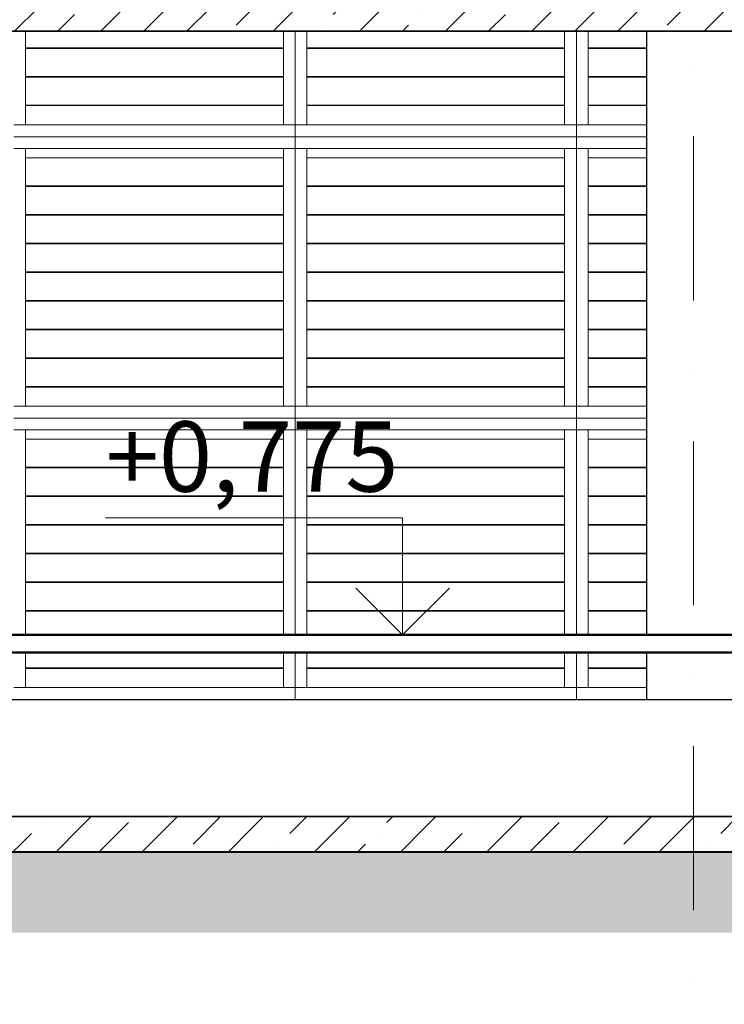
# Model space of a CAD drawing. Extents: x -707948 to 86502, y -210785 to 108925.
# Drawn here: x 14081 to 17087, y 16685 to 20884 of the extents above; entities that cross this region are included whole.
import ezdxf
from ezdxf.enums import TextEntityAlignment as Align

# ---------------------------------------------------------------- set-up
doc = ezdxf.new("R2010")
doc.units = 0
doc.header["$MEASUREMENT"] = 0
doc.linetypes.add('Wipeout_Contour', pattern=[1000, 0, -1000])
doc.linetypes.add('Штрихпунктирная', pattern=[1300.4, 700, -300.4, 0, -300])
for name, color, linetype, lineweight in [('0_Ном_пера__1', 7, 'Continuous', 20), ('0_Ном_пера__32', 7, 'Continuous', 13), ('Det_Ном_пера__2', 7, 'Continuous', 25), ('Det_Ном_пера__3', 7, 'Continuous', 35), ('Det_Ном_пера__32', 7, 'Continuous', 13), ('Det_Ном_пера__5', 7, 'Continuous', 50), ('Колонны_Ном_пера__2', 7, 'Continuous', 25), ('Мебель и оборудование_Ном_пера__1', 7, 'Continuous', 20), ('Мебель и оборудование_Ном_пера__3', 7, 'Continuous', 35), ('Мебель и оборудование_Ном_пера__32', 7, 'Continuous', 13), ('Междуэтажные перекрытия_Ном_пера__3', 7, 'Continuous', 35), ('Междуэтажные перекрытия_Ном_пера__32', 7, 'Continuous', 13), ('Наружные стены_Ном_пера__96', 7, 'Continuous', 20)]:
    doc.layers.add(name, color=color, linetype=linetype, lineweight=lineweight)
for name, color, linetype in [('Det', 7, 'Continuous'), ('Мебель и оборудование', 7, 'Continuous'), ('Междуэтажные перекрытия', 7, 'Continuous'), ('Наружные стены', 7, 'Continuous')]:
    doc.layers.add(name, color=color, linetype=linetype)
doc.styles.add('СГЕНЕРИР_СТИЛЬ_1', font='txt')
doc.styles.add('СГЕНЕРИР_СТИЛЬ_2', font='txt')
pattern_1 = [(45, (241733.92, -138305.23), (-183.84776, 183.84776), []), (45, (241642, -138213.3), (-183.84776, 183.84776), [195, -65, 0, -65])]

# ---------------------------------------------------------------- blocks, each defined once
blk = doc.blocks.new('Отметка высоты 11_18')
at = {"layer": 'Мебель и оборудование_Ном_пера__1', "linetype": 'Continuous'}
for p, q in [((0, 0), (0, 500)), ((0, 500), (1267.2, 500))]:
    blk.add_line(p, q, dxfattribs=at)
blk.add_point((0, 0), dxfattribs=at)
blk.add_point((0, 0), dxfattribs=at)
at = {"layer": 'Мебель и оборудование_Ном_пера__3', "linetype": 'Continuous'}
for q in [(-200, 200), (200, 200)]:
    blk.add_line((0, 0), q, dxfattribs=at)
at = {"layer": 'Мебель и оборудование_Ном_пера__1', "style": 'СГЕНЕРИР_СТИЛЬ_1'}
blk.add_attdef('c1', text='', height=300, dxfattribs=at).set_placement((0, 517.1), align=Align.BOTTOM_LEFT)
blk = doc.blocks.new('Отметка высоты 11_23')
at = {"layer": 'Мебель и оборудование_Ном_пера__1', "linetype": 'Continuous'}
for p, q in [((0, 0), (0, 500)), ((0, 500), (1267.2, 500)), ((0, 0), (-400, 0)), ((0, 0), (200, 0))]:
    blk.add_line(p, q, dxfattribs=at)
at = {"layer": 'Мебель и оборудование_Ном_пера__3', "linetype": 'Continuous'}
for q in [(-200, 200), (200, 200)]:
    blk.add_line((0, 0), q, dxfattribs=at)
at = {"layer": 'Мебель и оборудование_Ном_пера__1', "style": 'СГЕНЕРИР_СТИЛЬ_1'}
blk.add_attdef('c1', text='', height=300, dxfattribs=at).set_placement((0, 517.1), align=Align.BOTTOM_LEFT)
blk = doc.blocks.new('Стандартный маркер сетки_2')
at = {"layer": '0_Ном_пера__32', "linetype": 'Штрихпунктирная'}
blk.add_line((1000, 0), (15466.8, 0), dxfattribs=at)
at = {"layer": '0_Ном_пера__1', "style": 'СГЕНЕРИР_СТИЛЬ_2'}
blk.add_attdef('AC_MarkerText_1', text='', height=350, rotation=-90, dxfattribs=at).set_placement((-755, 132.8), align=Align.BOTTOM_LEFT)

msp = doc.modelspace()

# ---------------------------------------------------------------- linework, layer by layer
at = {"layer": 'Det_Ном_пера__5', "linetype": 'Continuous'}
for p, q in [((13952.5, 18260.4), (24161.5, 18260.4)), ((13952.5, 18185.4), (24161.5, 18185.4))]:
    msp.add_line(p, q, dxfattribs=at)
at = {"layer": 'Мебель и оборудование_Ном_пера__32', "linetype": 'Continuous'}
for p, q in [((15205.6, 20764.2), (14105.6, 20764.2)), ((14105.6, 20762.2), (14105.6, 20705.9)), ((15205.6, 20762.2), (14105.6, 20762.2)), ((15205.6, 20762.2), (15205.6, 20705.9)), ((16405.6, 20764.2), (15305.6, 20764.2)), ((15305.6, 20762.2), (15305.6, 20705.9)), ((16405.6, 20762.2), (15305.6, 20762.2)), ((16405.6, 20762.2), (16405.6, 20705.9)), ((16755.6, 20764.2), (16505.6, 20764.2)), ((16505.6, 20762.2), (16505.6, 20705.9)), ((16755.6, 20762.2), (16505.6, 20762.2)), ((14105.6, 20705.9), (14105.6, 20639.9)), ((15205.6, 20639.9), (15205.6, 20705.9)), ((15305.6, 20705.9), (15305.6, 20639.9)), ((16405.6, 20639.9), (16405.6, 20705.9)), ((16505.6, 20705.9), (16505.6, 20639.9)), ((15205.6, 20642), (14105.6, 20642)), ((14105.6, 20639.9), (14105.6, 20583.7)), ((15205.6, 20639.9), (14105.6, 20639.9)), ((15205.6, 20639.9), (15205.6, 20583.7)), ((16405.6, 20642), (15305.6, 20642)), ((15305.6, 20639.9), (15305.6, 20583.7)), ((16405.6, 20639.9), (15305.6, 20639.9)), ((16405.6, 20639.9), (16405.6, 20583.7)), ((16755.6, 20642), (16505.6, 20642)), ((16505.6, 20639.9), (16505.6, 20583.7)), ((16755.6, 20639.9), (16505.6, 20639.9)), ((14105.6, 20583.7), (14105.6, 20517.7)), ((15205.6, 20517.7), (15205.6, 20583.7)), ((15305.6, 20583.7), (15305.6, 20517.7)), ((16405.6, 20517.7), (16405.6, 20583.7)), ((16505.6, 20583.7), (16505.6, 20517.7)), ((15205.6, 20519.7), (14105.6, 20519.7)), ((14105.6, 20517.7), (14105.6, 20461.4)), ((15205.6, 20517.7), (14105.6, 20517.7)), ((15205.6, 20517.7), (15205.6, 20461.4)), ((16405.6, 20519.7), (15305.6, 20519.7)), ((15305.6, 20517.7), (15305.6, 20461.4)), ((16405.6, 20517.7), (15305.6, 20517.7)), ((16405.6, 20517.7), (16405.6, 20461.4)), ((16755.6, 20519.7), (16505.6, 20519.7)), ((16505.6, 20517.7), (16505.6, 20461.4)), ((16755.6, 20517.7), (16505.6, 20517.7)), ((14105.6, 20461.4), (14105.6, 20435.4)), ((15205.6, 20435.4), (15205.6, 20461.4)), ((15305.6, 20461.4), (15305.6, 20435.4)), ((16405.6, 20435.4), (16405.6, 20461.4)), ((16505.6, 20461.4), (16505.6, 20435.4)), ((14105.6, 20435.4), (14055.6, 20435.4)), ((14105.6, 20435.4), (15205.6, 20435.4)), ((15255.6, 20435.4), (15205.6, 20435.4)), ((15305.6, 20435.4), (15255.6, 20435.4)), ((15255.6, 20385.4), (15255.6, 20435.4)), ((15305.6, 20435.4), (16405.6, 20435.4)), ((16455.6, 20435.4), (16405.6, 20435.4)), ((16505.6, 20435.4), (16455.6, 20435.4)), ((16455.6, 20385.4), (16455.6, 20435.4)), ((16505.6, 20435.4), (16755.6, 20435.4)), ((14055.6, 20385.4), (15255.6, 20385.4)), ((15255.6, 20385.4), (15255.6, 20335.4)), ((15255.6, 20385.4), (16455.6, 20385.4)), ((16455.6, 20385.4), (16455.6, 20335.4)), ((16455.6, 20385.4), (16755.6, 20385.4)), ((14055.6, 20335.4), (14105.6, 20335.4)), ((14105.6, 20335.4), (14105.6, 20295.5)), ((15205.6, 20335.4), (14105.6, 20335.4)), ((15205.6, 20295.5), (15205.6, 20335.4)), ((15205.6, 20335.4), (15255.6, 20335.4)), ((15255.6, 20335.4), (15255.6, 19235.4)), ((15255.6, 20335.4), (15305.6, 20335.4)), ((15305.6, 20335.4), (15305.6, 20295.5)), ((16405.6, 20335.4), (15305.6, 20335.4)), ((16405.6, 20295.5), (16405.6, 20335.4)), ((16405.6, 20335.4), (16455.6, 20335.4)), ((16455.6, 20335.4), (16455.6, 19235.4)), ((16455.6, 20335.4), (16505.6, 20335.4)), ((16505.6, 20335.4), (16505.6, 20295.5)), ((16755.6, 20335.4), (16505.6, 20335.4)), ((14105.6, 20295.5), (14105.6, 20239.2)), ((15205.6, 20295.5), (14105.6, 20295.5)), ((15205.6, 20295.5), (15205.6, 20239.2)), ((15305.6, 20295.5), (15305.6, 20239.2)), ((16405.6, 20295.5), (15305.6, 20295.5)), ((16405.6, 20295.5), (16405.6, 20239.2)), ((16505.6, 20295.5), (16505.6, 20239.2)), ((16755.6, 20295.5), (16505.6, 20295.5)), ((14105.6, 20239.2), (14105.6, 20173.3)), ((15205.6, 20173.3), (15205.6, 20239.2)), ((15305.6, 20239.2), (15305.6, 20173.3)), ((16405.6, 20173.3), (16405.6, 20239.2)), ((16505.6, 20239.2), (16505.6, 20173.3)), ((15205.6, 20175.3), (14105.6, 20175.3)), ((14105.6, 20173.3), (14105.6, 20117)), ((15205.6, 20173.3), (14105.6, 20173.3)), ((15205.6, 20173.3), (15205.6, 20117)), ((16405.6, 20175.3), (15305.6, 20175.3)), ((15305.6, 20173.3), (15305.6, 20117)), ((16405.6, 20173.3), (15305.6, 20173.3)), ((16405.6, 20173.3), (16405.6, 20117)), ((16755.6, 20175.3), (16505.6, 20175.3)), ((16505.6, 20173.3), (16505.6, 20117)), ((16755.6, 20173.3), (16505.6, 20173.3)), ((14105.6, 20117), (14105.6, 20051)), ((15205.6, 20051), (15205.6, 20117)), ((15305.6, 20117), (15305.6, 20051)), ((16405.6, 20051), (16405.6, 20117)), ((16505.6, 20117), (16505.6, 20051)), ((15205.6, 20053.1), (14105.6, 20053.1)), ((14105.6, 20051), (14105.6, 19994.8)), ((15205.6, 20051), (14105.6, 20051)), ((15205.6, 20051), (15205.6, 19994.8)), ((16405.6, 20053.1), (15305.6, 20053.1)), ((15305.6, 20051), (15305.6, 19994.8)), ((16405.6, 20051), (15305.6, 20051)), ((16405.6, 20051), (16405.6, 19994.8)), ((16755.6, 20053.1), (16505.6, 20053.1)), ((16505.6, 20051), (16505.6, 19994.8)), ((16755.6, 20051), (16505.6, 20051)), ((14105.6, 19994.8), (14105.6, 19928.8)), ((15205.6, 19928.8), (15205.6, 19994.8)), ((15305.6, 19994.8), (15305.6, 19928.8)), ((16405.6, 19928.8), (16405.6, 19994.8)), ((16505.6, 19994.8), (16505.6, 19928.8)), ((15205.6, 19930.8), (14105.6, 19930.8)), ((14105.6, 19928.8), (14105.6, 19872.6)), ((15205.6, 19928.8), (14105.6, 19928.8)), ((15205.6, 19928.8), (15205.6, 19872.6)), ((16405.6, 19930.8), (15305.6, 19930.8)), ((15305.6, 19928.8), (15305.6, 19872.6)), ((16405.6, 19928.8), (15305.6, 19928.8)), ((16405.6, 19928.8), (16405.6, 19872.6)), ((16755.6, 19930.8), (16505.6, 19930.8)), ((16505.6, 19928.8), (16505.6, 19872.6)), ((16755.6, 19928.8), (16505.6, 19928.8)), ((14105.6, 19872.6), (14105.6, 19806.6)), ((15205.6, 19806.6), (15205.6, 19872.6)), ((15305.6, 19872.6), (15305.6, 19806.6)), ((16405.6, 19806.6), (16405.6, 19872.6)), ((16505.6, 19872.6), (16505.6, 19806.6)), ((15205.6, 19808.6), (14105.6, 19808.6)), ((14105.6, 19806.6), (14105.6, 19750.3)), ((15205.6, 19806.6), (14105.6, 19806.6)), ((15205.6, 19806.6), (15205.6, 19750.3)), ((16405.6, 19808.6), (15305.6, 19808.6)), ((15305.6, 19806.6), (15305.6, 19750.3)), ((16405.6, 19806.6), (15305.6, 19806.6)), ((16405.6, 19806.6), (16405.6, 19750.3)), ((16755.6, 19808.6), (16505.6, 19808.6)), ((16505.6, 19806.6), (16505.6, 19750.3)), ((16755.6, 19806.6), (16505.6, 19806.6)), ((14105.6, 19750.3), (14105.6, 19684.4)), ((15205.6, 19684.4), (15205.6, 19750.3)), ((15305.6, 19750.3), (15305.6, 19684.4)), ((16405.6, 19684.4), (16405.6, 19750.3)), ((16505.6, 19750.3), (16505.6, 19684.4)), ((15205.6, 19686.4), (14105.6, 19686.4)), ((14105.6, 19684.4), (14105.6, 19628.1)), ((15205.6, 19684.4), (14105.6, 19684.4)), ((15205.6, 19684.4), (15205.6, 19628.1)), ((16405.6, 19686.4), (15305.6, 19686.4)), ((15305.6, 19684.4), (15305.6, 19628.1)), ((16405.6, 19684.4), (15305.6, 19684.4)), ((16405.6, 19684.4), (16405.6, 19628.1)), ((16755.6, 19686.4), (16505.6, 19686.4)), ((16505.6, 19684.4), (16505.6, 19628.1)), ((16755.6, 19684.4), (16505.6, 19684.4)), ((14105.6, 19628.1), (14105.6, 19562.2)), ((15205.6, 19562.2), (15205.6, 19628.1)), ((15305.6, 19628.1), (15305.6, 19562.2)), ((16405.6, 19562.2), (16405.6, 19628.1)), ((16505.6, 19628.1), (16505.6, 19562.2)), ((15205.6, 19564.2), (14105.6, 19564.2)), ((14105.6, 19562.2), (14105.6, 19505.9)), ((15205.6, 19562.2), (14105.6, 19562.2)), ((15205.6, 19562.2), (15205.6, 19505.9)), ((16405.6, 19564.2), (15305.6, 19564.2)), ((15305.6, 19562.2), (15305.6, 19505.9)), ((16405.6, 19562.2), (15305.6, 19562.2)), ((16405.6, 19562.2), (16405.6, 19505.9)), ((16755.6, 19564.2), (16505.6, 19564.2)), ((16505.6, 19562.2), (16505.6, 19505.9)), ((16755.6, 19562.2), (16505.6, 19562.2)), ((14105.6, 19505.9), (14105.6, 19439.9)), ((15205.6, 19439.9), (15205.6, 19505.9)), ((15305.6, 19505.9), (15305.6, 19439.9)), ((16405.6, 19439.9), (16405.6, 19505.9)), ((16505.6, 19505.9), (16505.6, 19439.9)), ((15205.6, 19442), (14105.6, 19442)), ((14105.6, 19439.9), (14105.6, 19383.7)), ((15205.6, 19439.9), (14105.6, 19439.9)), ((15205.6, 19439.9), (15205.6, 19383.7)), ((16405.6, 19442), (15305.6, 19442)), ((15305.6, 19439.9), (15305.6, 19383.7)), ((16405.6, 19439.9), (15305.6, 19439.9)), ((16405.6, 19439.9), (16405.6, 19383.7)), ((16755.6, 19442), (16505.6, 19442)), ((16505.6, 19439.9), (16505.6, 19383.7)), ((16755.6, 19439.9), (16505.6, 19439.9)), ((14105.6, 19383.7), (14105.6, 19317.7)), ((15205.6, 19317.7), (15205.6, 19383.7)), ((15305.6, 19383.7), (15305.6, 19317.7)), ((16405.6, 19317.7), (16405.6, 19383.7)), ((16505.6, 19383.7), (16505.6, 19317.7)), ((15205.6, 19319.7), (14105.6, 19319.7)), ((14105.6, 19317.7), (14105.6, 19261.4)), ((15205.6, 19317.7), (14105.6, 19317.7)), ((15205.6, 19317.7), (15205.6, 19261.4)), ((16405.6, 19319.7), (15305.6, 19319.7)), ((15305.6, 19317.7), (15305.6, 19261.4)), ((16405.6, 19317.7), (15305.6, 19317.7)), ((16405.6, 19317.7), (16405.6, 19261.4)), ((16755.6, 19319.7), (16505.6, 19319.7)), ((16505.6, 19317.7), (16505.6, 19261.4)), ((16755.6, 19317.7), (16505.6, 19317.7)), ((14105.6, 19235.4), (14055.6, 19235.4)), ((14105.6, 19261.4), (14105.6, 19235.4)), ((14105.6, 19235.4), (15205.6, 19235.4)), ((15205.6, 19235.4), (15205.6, 19261.4)), ((15255.6, 19235.4), (15205.6, 19235.4)), ((15255.6, 19235.4), (15255.6, 19185.4)), ((15305.6, 19235.4), (15255.6, 19235.4)), ((15305.6, 19261.4), (15305.6, 19235.4)), ((15305.6, 19235.4), (16405.6, 19235.4)), ((16405.6, 19235.4), (16405.6, 19261.4)), ((16455.6, 19235.4), (16405.6, 19235.4)), ((16455.6, 19235.4), (16455.6, 19185.4)), ((16505.6, 19235.4), (16455.6, 19235.4)), ((16505.6, 19261.4), (16505.6, 19235.4)), ((16505.6, 19235.4), (16755.6, 19235.4)), ((14055.6, 19185.4), (15255.6, 19185.4)), ((15255.6, 19185.4), (15255.6, 19135.4)), ((15255.6, 19185.4), (16455.6, 19185.4)), ((16455.6, 19185.4), (16455.6, 19135.4)), ((16455.6, 19185.4), (16755.6, 19185.4)), ((14055.6, 19135.4), (14105.6, 19135.4)), ((14105.6, 19135.4), (14105.6, 19095.5)), ((15205.6, 19135.4), (14105.6, 19135.4)), ((15205.6, 19095.5), (15205.6, 19135.4)), ((15205.6, 19135.4), (15255.6, 19135.4)), ((15255.6, 19135.4), (15255.6, 18260.4)), ((15255.6, 19135.4), (15305.6, 19135.4)), ((15305.6, 19135.4), (15305.6, 19095.5)), ((16405.6, 19135.4), (15305.6, 19135.4)), ((16405.6, 19095.5), (16405.6, 19135.4)), ((16405.6, 19135.4), (16455.6, 19135.4)), ((16455.6, 19135.4), (16455.6, 18260.4)), ((16455.6, 19135.4), (16505.6, 19135.4)), ((16505.6, 19135.4), (16505.6, 19095.5)), ((16755.6, 19135.4), (16505.6, 19135.4)), ((14105.6, 19095.5), (14105.6, 19039.2)), ((15205.6, 19095.5), (14105.6, 19095.5)), ((15205.6, 19095.5), (15205.6, 19039.2)), ((15305.6, 19095.5), (15305.6, 19039.2)), ((16405.6, 19095.5), (15305.6, 19095.5)), ((16405.6, 19095.5), (16405.6, 19039.2)), ((16505.6, 19095.5), (16505.6, 19039.2)), ((16755.6, 19095.5), (16505.6, 19095.5)), ((14105.6, 19039.2), (14105.6, 18973.3)), ((15205.6, 18973.3), (15205.6, 19039.2)), ((15305.6, 19039.2), (15305.6, 18973.3)), ((16405.6, 18973.3), (16405.6, 19039.2)), ((16505.6, 19039.2), (16505.6, 18973.3)), ((15205.6, 18975.3), (14105.6, 18975.3)), ((14105.6, 18973.3), (14105.6, 18917)), ((15205.6, 18973.3), (14105.6, 18973.3)), ((15205.6, 18973.3), (15205.6, 18917)), ((16405.6, 18975.3), (15305.6, 18975.3)), ((15305.6, 18973.3), (15305.6, 18917)), ((16405.6, 18973.3), (15305.6, 18973.3)), ((16405.6, 18973.3), (16405.6, 18917)), ((16755.6, 18975.3), (16505.6, 18975.3)), ((16505.6, 18973.3), (16505.6, 18917)), ((16755.6, 18973.3), (16505.6, 18973.3)), ((14105.6, 18917), (14105.6, 18851)), ((15205.6, 18851), (15205.6, 18917)), ((15305.6, 18917), (15305.6, 18851)), ((16405.6, 18851), (16405.6, 18917)), ((16505.6, 18917), (16505.6, 18851)), ((15205.6, 18853.1), (14105.6, 18853.1)), ((14105.6, 18851), (14105.6, 18794.8)), ((15205.6, 18851), (14105.6, 18851)), ((15205.6, 18851), (15205.6, 18794.8)), ((16405.6, 18853.1), (15305.6, 18853.1)), ((15305.6, 18851), (15305.6, 18794.8)), ((16405.6, 18851), (15305.6, 18851)), ((16405.6, 18851), (16405.6, 18794.8)), ((16755.6, 18853.1), (16505.6, 18853.1)), ((16505.6, 18851), (16505.6, 18794.8)), ((16755.6, 18851), (16505.6, 18851)), ((14105.6, 18794.8), (14105.6, 18728.8)), ((15205.6, 18728.8), (15205.6, 18794.8)), ((15305.6, 18794.8), (15305.6, 18728.8)), ((16405.6, 18728.8), (16405.6, 18794.8)), ((16505.6, 18794.8), (16505.6, 18728.8)), ((15205.6, 18730.8), (14105.6, 18730.8)), ((16405.6, 18730.8), (15305.6, 18730.8)), ((16755.6, 18730.8), (16505.6, 18730.8)), ((14105.6, 18728.8), (14105.6, 18672.6)), ((15205.6, 18728.8), (14105.6, 18728.8)), ((15205.6, 18728.8), (15205.6, 18672.6)), ((15305.6, 18728.8), (15305.6, 18672.6)), ((16405.6, 18728.8), (15305.6, 18728.8)), ((16405.6, 18728.8), (16405.6, 18672.6)), ((16505.6, 18728.8), (16505.6, 18672.6)), ((16755.6, 18728.8), (16505.6, 18728.8)), ((14105.6, 18672.6), (14105.6, 18606.6)), ((15205.6, 18606.6), (15205.6, 18672.6)), ((15305.6, 18672.6), (15305.6, 18606.6)), ((16405.6, 18606.6), (16405.6, 18672.6)), ((16505.6, 18672.6), (16505.6, 18606.6)), ((15205.6, 18608.6), (14105.6, 18608.6)), ((14105.6, 18606.6), (14105.6, 18550.3)), ((15205.6, 18606.6), (14105.6, 18606.6)), ((15205.6, 18606.6), (15205.6, 18550.3)), ((16405.6, 18608.6), (15305.6, 18608.6)), ((15305.6, 18606.6), (15305.6, 18550.3)), ((16405.6, 18606.6), (15305.6, 18606.6)), ((16405.6, 18606.6), (16405.6, 18550.3)), ((16755.6, 18608.6), (16505.6, 18608.6)), ((16505.6, 18606.6), (16505.6, 18550.3)), ((16755.6, 18606.6), (16505.6, 18606.6)), ((14105.6, 18550.3), (14105.6, 18484.4)), ((15205.6, 18484.4), (15205.6, 18550.3)), ((15305.6, 18550.3), (15305.6, 18484.4)), ((16405.6, 18484.4), (16405.6, 18550.3)), ((16505.6, 18550.3), (16505.6, 18484.4)), ((15205.6, 18486.4), (14105.6, 18486.4)), ((14105.6, 18484.4), (14105.6, 18428.1)), ((15205.6, 18484.4), (14105.6, 18484.4)), ((15205.6, 18484.4), (15205.6, 18428.1)), ((16405.6, 18486.4), (15305.6, 18486.4)), ((15305.6, 18484.4), (15305.6, 18428.1)), ((16405.6, 18484.4), (15305.6, 18484.4)), ((16405.6, 18484.4), (16405.6, 18428.1)), ((16755.6, 18486.4), (16505.6, 18486.4)), ((16505.6, 18484.4), (16505.6, 18428.1)), ((16755.6, 18484.4), (16505.6, 18484.4)), ((14105.6, 18428.1), (14105.6, 18362.2)), ((15205.6, 18362.2), (15205.6, 18428.1)), ((15305.6, 18428.1), (15305.6, 18362.2)), ((16405.6, 18362.2), (16405.6, 18428.1)), ((16505.6, 18428.1), (16505.6, 18362.2)), ((15205.6, 18364.2), (14105.6, 18364.2)), ((14105.6, 18362.2), (14105.6, 18305.9)), ((15205.6, 18362.2), (14105.6, 18362.2)), ((15205.6, 18362.2), (15205.6, 18305.9)), ((16405.6, 18364.2), (15305.6, 18364.2)), ((15305.6, 18362.2), (15305.6, 18305.9)), ((16405.6, 18362.2), (15305.6, 18362.2)), ((16405.6, 18362.2), (16405.6, 18305.9)), ((16755.6, 18364.2), (16505.6, 18364.2)), ((16505.6, 18362.2), (16505.6, 18305.9)), ((16755.6, 18362.2), (16505.6, 18362.2)), ((14105.6, 18305.9), (14105.6, 18260.4)), ((15205.6, 18260.4), (15205.6, 18305.9)), ((15305.6, 18305.9), (15305.6, 18260.4)), ((16405.6, 18260.4), (16405.6, 18305.9)), ((16505.6, 18305.9), (16505.6, 18260.4)), ((14105.6, 18185.4), (14105.6, 18183.7)), ((15205.6, 18185.4), (15205.6, 18183.7)), ((15255.6, 18185.4), (15255.6, 18035.4)), ((15305.6, 18185.4), (15305.6, 18183.7)), ((16405.6, 18185.4), (16405.6, 18183.7)), ((16455.6, 18185.4), (16455.6, 18035.4)), ((16505.6, 18185.4), (16505.6, 18183.7)), ((14105.6, 18183.7), (14105.6, 18117.7)), ((15205.6, 18117.7), (15205.6, 18183.7)), ((15305.6, 18183.7), (15305.6, 18117.7)), ((16405.6, 18117.7), (16405.6, 18183.7)), ((16505.6, 18183.7), (16505.6, 18117.7)), ((15205.6, 18119.7), (14105.6, 18119.7)), ((14105.6, 18117.7), (14105.6, 18061.4)), ((15205.6, 18117.7), (14105.6, 18117.7)), ((15205.6, 18117.7), (15205.6, 18061.4)), ((16405.6, 18119.7), (15305.6, 18119.7)), ((15305.6, 18117.7), (15305.6, 18061.4)), ((16405.6, 18117.7), (15305.6, 18117.7)), ((16405.6, 18117.7), (16405.6, 18061.4)), ((16755.6, 18119.7), (16505.6, 18119.7)), ((16505.6, 18117.7), (16505.6, 18061.4)), ((16755.6, 18117.7), (16505.6, 18117.7)), ((14105.6, 18061.4), (14105.6, 18035.4)), ((15205.6, 18035.4), (15205.6, 18061.4)), ((15305.6, 18061.4), (15305.6, 18035.4)), ((16405.6, 18035.4), (16405.6, 18061.4)), ((16505.6, 18061.4), (16505.6, 18035.4)), ((14105.6, 18035.4), (14055.6, 18035.4)), ((14105.6, 18035.4), (15205.6, 18035.4)), ((15255.6, 18035.4), (15205.6, 18035.4)), ((15305.6, 18035.4), (15255.6, 18035.4)), ((15305.6, 18035.4), (16405.6, 18035.4)), ((16455.6, 18035.4), (16405.6, 18035.4)), ((16505.6, 18035.4), (16455.6, 18035.4)), ((16505.6, 18035.4), (16755.6, 18035.4))]:
    msp.add_line(p, q, dxfattribs=at)

# ---------------------------------------------------------------- block references
at = {"layer": 'Мебель и оборудование', "linetype": 'Continuous'}
ref = msp.add_blockref('Отметка высоты 11_18', (15714.5, 18260.4), dxfattribs=dict(at, xscale=-1))
ref.add_attrib('c1', '+0,775', dxfattribs={"linetype": 'Continuous', "height": 300, "style": 'СГЕНЕРИР_СТИЛЬ_1'}).set_placement((14447.3, 18777.5), align=Align.BOTTOM_LEFT)
ref = msp.add_blockref('Отметка высоты 11_23', (15714.5, 18260.4), dxfattribs=dict(at, xscale=-1))
ref.add_attrib('c1', '+0,775', dxfattribs={"linetype": 'Continuous', "height": 300, "style": 'СГЕНЕРИР_СТИЛЬ_1'}).set_placement((14447.3, 18777.5), align=Align.BOTTOM_LEFT)

# ---------------------------------------------------------------- wipeouts: each hides what was drawn before it
at = {"linetype": 'Wipeout_Contour', "ltscale": 1094973.86649228}
msp.add_wipeout([(13952.5, 20835.4), (24161.5, 20835.4), (24161.5, 20935.4), (13952.5, 20935.4)], dxfattribs=at).dxf.layer = 'Det'
at = {"linetype": 'Wipeout_Contour', "ltscale": 1085672.545976178}
msp.add_wipeout([(11555.6, 17285.4), (27355.6, 17285.4), (27355.6, 17485.4), (11555.6, 17485.4)], dxfattribs=at).dxf.layer = 'Междуэтажные перекрытия'

# ---------------------------------------------------------------- next in the draw order: hatches: boundary and pattern name
at = {"layer": 'Det_Ном_пера__32', "linetype": 'Continuous'}
h = msp.add_hatch(dxfattribs=at)
h.set_pattern_fill('ЛИНИИ_СПЛОШНЫЕ_И_ШТРИХПУ_FE', color=256, style=0, pattern_type=2)
h.set_pattern_definition(pattern_1)
h.paths.add_polyline_path([(13952.5, 20835.4), (24161.5, 20835.4), (24161.5, 20935.4), (13952.5, 20935.4)], flags=0)
at = {"layer": 'Междуэтажные перекрытия_Ном_пера__32', "linetype": 'Continuous'}
h = msp.add_hatch(dxfattribs=at)
h.set_pattern_fill('ЛИНИИ_СПЛОШНЫЕ_И_ШТРИХПУ_FE', color=256, style=0, pattern_type=2)
h.set_pattern_definition(pattern_1)
h.paths.add_polyline_path([(11555.6, 17285.4), (27355.6, 17285.4), (27355.6, 17485.4), (11555.6, 17485.4)], flags=0)

# ---------------------------------------------------------------- next in the draw order: linework, layer by layer
at = {"layer": 'Det_Ном_пера__3', "linetype": 'Continuous'}
msp.add_line((13952.5, 20835.4), (24161.5, 20835.4), dxfattribs=at)
at = {"layer": 'Колонны_Ном_пера__2', "linetype": 'Continuous'}
msp.add_line((16755.6, 18260.4), (16755.6, 20835.4), dxfattribs=at)
at = {"layer": 'Мебель и оборудование_Ном_пера__32', "linetype": 'Continuous'}
for p, q in [((14105.6, 20835.4), (14105.6, 20828.1)), ((15205.6, 20835.4), (15205.6, 20828.1)), ((15255.6, 20435.4), (15255.6, 20835.4)), ((15305.6, 20835.4), (15305.6, 20828.1)), ((16405.6, 20835.4), (16405.6, 20828.1)), ((16455.6, 20435.4), (16455.6, 20835.4)), ((16505.6, 20835.4), (16505.6, 20828.1)), ((14105.6, 20828.1), (14105.6, 20762.2)), ((15205.6, 20762.2), (15205.6, 20828.1)), ((15305.6, 20828.1), (15305.6, 20762.2)), ((16405.6, 20762.2), (16405.6, 20828.1)), ((16505.6, 20828.1), (16505.6, 20762.2))]:
    msp.add_line(p, q, dxfattribs=at)
at = {"layer": 'Междуэтажные перекрытия_Ном_пера__3', "linetype": 'Continuous'}
msp.add_line((11555.6, 17285.4), (27355.6, 17285.4), dxfattribs=at)

# ---------------------------------------------------------------- next in the draw order: wipeouts: each hides what was drawn before it
at = {"linetype": 'Wipeout_Contour', "ltscale": 1088033.321466815}
msp.add_wipeout([(13952.5, 17485.4), (23952.4, 17485.4), (23952.4, 17985.4), (13952.5, 17985.4)], dxfattribs=at).dxf.layer = 'Det'
at = {"linetype": 'Wipeout_Contour', "ltscale": 1085731.213367826}
msp.add_wipeout([(6614, 17332.4), (6614, 16990.1), (32095.3, 16990.1), (32095.3, 17332.4)], dxfattribs=at).dxf.layer = 'Наружные стены'

# ---------------------------------------------------------------- next in the draw order: hatches: boundary and pattern name
at = {"layer": 'Наружные стены_Ном_пера__96', "linetype": 'Continuous'}
h = msp.add_hatch(dxfattribs=at)
h.set_pattern_fill('EARTH', color=256, style=0, pattern_type=2)
h.set_pattern_definition([(45, (241733.92, -138305.23), (-212.13203, 212.13203), []), (45, (241663.2, -138234.5), (-424.2641, 424.2641), []), (45, (241592.5, -138163.8), (-424.2641, 424.2641), []), (135, (241521.79, -138093.1), (70.710678, 70.710678), [300, -300])])
h.paths.add_polyline_path([(6614, 17332.4), (6614, 16990.1), (32095.3, 16990.1), (32095.3, 17332.4)], flags=0)

# ---------------------------------------------------------------- next in the draw order: linework, layer by layer
at = {"layer": 'Det_Ном_пера__2', "linetype": 'Continuous'}
for p, q in [((13952.5, 17985.4), (23952.4, 17985.4)), ((13952.5, 17485.4), (23952.4, 17485.4))]:
    msp.add_line(p, q, dxfattribs=at)
at = {"layer": 'Колонны_Ном_пера__2', "linetype": 'Continuous'}
msp.add_line((16755.6, 17985.4), (16755.6, 18185.4), dxfattribs=at)
at = {"layer": 'Мебель и оборудование_Ном_пера__32', "linetype": 'Continuous'}
for p, q in [((15255.6, 18035.4), (15255.6, 17985.4)), ((16455.6, 18035.4), (16455.6, 17985.4))]:
    msp.add_line(p, q, dxfattribs=at)
at = {"layer": 'Междуэтажные перекрытия_Ном_пера__3', "linetype": 'Continuous'}
for p, q in [((11555.6, 17485.4), (27355.6, 17485.4)), ((6614, 17335.4), (32095.3, 17335.4))]:
    msp.add_line(p, q, dxfattribs=at)

# ---------------------------------------------------------------- next in the draw order: block references
at = {"linetype": 'Continuous', "rotation": 90}
msp.add_blockref('Стандартный маркер сетки_2', (16955.6, 13485.4), dxfattribs=at)

doc.saveas('drawing.dxf')
